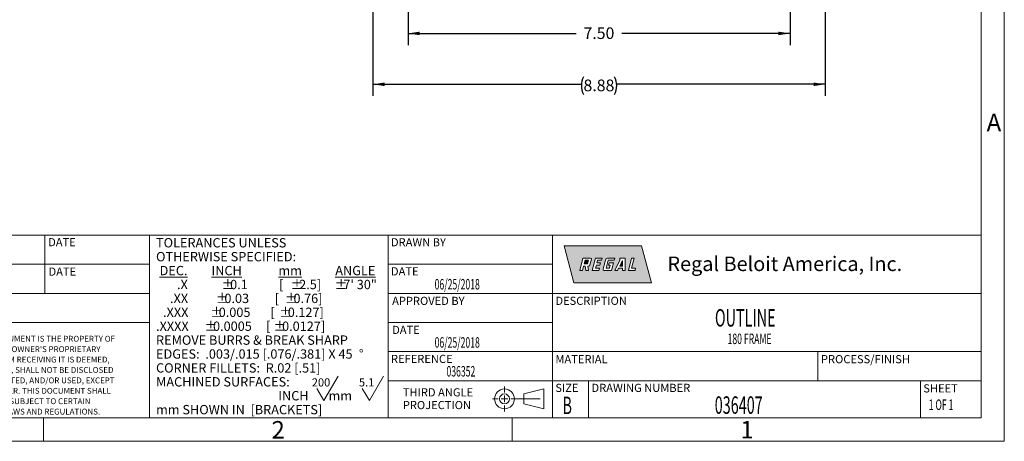
# Model space of a CAD drawing. Units: inches. Extents: x 0 to 16.8, y 0 to 10.8.
# Drawn here: x 8.3 to 16.8, y 0.3 to 3.9 of the extents above; entities that cross this region are included whole.
import ezdxf
from ezdxf.enums import TextEntityAlignment as Align

# ---------------------------------------------------------------- set-up
doc = ezdxf.new("R2010")
doc.units = ezdxf.units.IN
doc.header["$MEASUREMENT"] = 0
doc.linetypes.add('CENTER', pattern=[0.4, 0.25, -0.05, 0.05, -0.05])
doc.layers.add('DIMENSION', color=5, linetype='Continuous')
doc.styles.add('SLDTEXTSTYLE0', font='TXT', dxfattribs={"width": 0.605})
doc.styles.add('SLDTEXTSTYLE1', font='TXT', dxfattribs={"width": 0.56})
doc.styles.add('SLDTEXTSTYLE2', font='TXT', dxfattribs={"width": 0.528})
doc.styles.add('SLDTEXTSTYLE3', font='TXT', dxfattribs={"width": 0.5375})
doc.styles.add('SLDTEXTSTYLE4', font='TXT', dxfattribs={"width": 0.548462})
doc.styles.add('SLDTEXTSTYLE5', font='TXT', dxfattribs={"width": 0.56125})
doc.dimstyles.new('SLDDIMSTYLE0', dxfattribs={"dimtxt": 0.1, "dimasz": 0.1, "dimexe": 0, "dimexo": 0.0625, "dimgap": 0.025, "dimtad": 0, "dimtih": 1, "dimtoh": 1, "dimlfac": 2.285714, "dimrnd": 1e-09, "dimzin": 12, "dimdsep": 46, "dimtxsty": 'SLDTEXTSTYLE0', "dimsah": 1, "dimcen": 0.09, "dimadec": 0, "dimazin": 3, "dimtfac": 1, "dimtofl": 0, "dimtmove": 0, "dimatfit": 3, "dimfxl": 1, "dimfrac": 2, "dimtolj": 1, "dimtzin": 12, "dimarcsym": 0})
doc.dimstyles.new('SLDDIMSTYLE1', dxfattribs={"dimtxt": 0.1, "dimasz": 0.1, "dimexe": 0, "dimexo": 0.0625, "dimgap": 0.025, "dimtad": 0, "dimtih": 1, "dimtoh": 1, "dimlfac": 2.285714, "dimrnd": 1e-09, "dimzin": 4, "dimdsep": 46, "dimtxsty": 'SLDTEXTSTYLE0', "dimsah": 1, "dimcen": 0.09, "dimadec": 0, "dimazin": 1, "dimtfac": 1, "dimtofl": 0, "dimtmove": 0, "dimatfit": 3, "dimfxl": 1, "dimfrac": 2, "dimtolj": 1, "dimtzin": 12, "dimarcsym": 0})

# ---------------------------------------------------------------- blocks, each defined once
blk = doc.blocks.new('SW_NOTE_2')
at = {"color": 0, "linetype": 'Continuous', "lineweight": 18, "char_height": 0.07, "attachment_point": 1, "style": 'SLDTEXTSTYLE0'}
for s, insert in [('THIRD ANGLE', (0, 0.0902)), ('PROJECTION', (0, -0.0191))]:
    blk.add_mtext(s, dxfattribs=dict(at, insert=insert))
blk = doc.blocks.new('Logo-Regal Beloit America-EN')
at = {"linetype": 'Continuous'}
h = blk.add_hatch(color=7, dxfattribs=at)
h.paths.add_polyline_path([(0.1848, 0.091), (0.8505, 0.091), (0.7657, 0.4079), (0.1, 0.4079)], flags=0)
edge = h.paths.add_edge_path(flags=0)
edge.add_spline(control_points=[(0.4423, 0.1966), (0.4368, 0.1966), (0.4327, 0.2003), (0.4342, 0.206)], knot_values=[4, 4, 4, 4, 5, 5, 5, 5], weights=[1, 1, 1, 1], degree=3, periodic=0)
edge.add_spline(control_points=[(0.4342, 0.206), (0.4374, 0.2178), (0.4548, 0.2827), (0.457, 0.2912)], knot_values=[3, 3, 3, 3, 4, 4, 4, 4], weights=[1, 1, 1, 1], degree=3, periodic=0)
edge.add_spline(control_points=[(0.457, 0.2912), (0.4579, 0.2945), (0.4618, 0.3023), (0.4715, 0.3023)], knot_values=[2, 2, 2, 2, 3, 3, 3, 3], weights=[1, 1, 1, 1], degree=3, periodic=0)
edge.add_line((0.4715, 0.3023), (0.5355, 0.3023))
edge.add_line((0.5355, 0.3023), (0.5305, 0.2836))
edge.add_line((0.5305, 0.2836), (0.478, 0.2836))
edge.add_line((0.478, 0.2836), (0.4597, 0.2157))
edge.add_line((0.4597, 0.2157), (0.4896, 0.2157))
edge.add_line((0.4896, 0.2157), (0.4966, 0.2416))
edge.add_line((0.4966, 0.2416), (0.4822, 0.2416))
edge.add_line((0.4822, 0.2416), (0.4873, 0.2607))
edge.add_line((0.4873, 0.2607), (0.5243, 0.2607))
edge.add_line((0.5243, 0.2607), (0.5072, 0.1966))
edge.add_line((0.5072, 0.1966), (0.4423, 0.1966))
edge = h.paths.add_edge_path(flags=0)
edge.add_spline(control_points=[(0.3258, 0.3023), (0.3329, 0.3023), (0.3368, 0.299), (0.335, 0.2927)], knot_values=[11, 11, 11, 11, 12, 12, 12, 12], weights=[1, 1, 1, 1], degree=3, periodic=0)
edge.add_line((0.335, 0.2927), (0.322, 0.244))
edge.add_spline(control_points=[(0.322, 0.244), (0.3206, 0.2386), (0.3158, 0.2344), (0.3082, 0.2344)], knot_values=[9, 9, 9, 9, 10, 10, 10, 10], weights=[1, 1, 1, 1], degree=3, periodic=0)
edge.add_line((0.3082, 0.2344), (0.3037, 0.2344))
edge.add_line((0.3037, 0.2344), (0.3096, 0.1966))
edge.add_line((0.3096, 0.1966), (0.286, 0.1966))
edge.add_line((0.286, 0.1966), (0.2805, 0.2344))
edge.add_line((0.2805, 0.2344), (0.2669, 0.2344))
edge.add_line((0.2669, 0.2344), (0.2568, 0.1966))
edge.add_line((0.2568, 0.1966), (0.2339, 0.1966))
edge.add_line((0.2339, 0.1966), (0.2621, 0.3023))
edge.add_line((0.2621, 0.3023), (0.3258, 0.3023))
h.paths.add_polyline_path([(0.3417, 0.1966), (0.37, 0.3023), (0.4273, 0.3023), (0.4224, 0.2836), (0.388, 0.2836), (0.3818, 0.2607), (0.4125, 0.2607), (0.4074, 0.2416), (0.3767, 0.2416), (0.3697, 0.2157), (0.4041, 0.2157), (0.3991, 0.1966)], flags=0)
h.paths.add_polyline_path([(0.6791, 0.2153), (0.7143, 0.2153), (0.7092, 0.1966), (0.6515, 0.1966), (0.6798, 0.3023), (0.7024, 0.3023)], flags=0)
h.paths.add_polyline_path([(0.5797, 0.3023), (0.6242, 0.3023), (0.6242, 0.1966), (0.6015, 0.1966), (0.6015, 0.2156), (0.5681, 0.2156), (0.5578, 0.1966), (0.5348, 0.1966), (0.5797, 0.2836)], flags=0)
for points in [[(0.3018, 0.253), (0.31, 0.2836), (0.2801, 0.2836), (0.2719, 0.253)], [(0.6015, 0.2345), (0.6015, 0.2779), (0.5993, 0.2779), (0.5776, 0.2345)]]:
    blk.add_hatch(color=7, dxfattribs=at).paths.add_polyline_path(points, flags=0)
at = {"color": 7, "linetype": 'Continuous', "lineweight": 18}
for p, q in [((0.1848, 0.091), (0.1, 0.4079)), ((0.1, 0.4079), (0.7657, 0.4079)), ((0.7657, 0.4079), (0.8505, 0.091)), ((0.2621, 0.3023), (0.2339, 0.1966)), ((0.2719, 0.253), (0.2801, 0.2836)), ((0.2801, 0.2836), (0.31, 0.2836)), ((0.31, 0.2836), (0.3018, 0.253)), ((0.322, 0.244), (0.335, 0.2927)), ((0.37, 0.3023), (0.3417, 0.1966)), ((0.4273, 0.3023), (0.37, 0.3023)), ((0.3818, 0.2607), (0.388, 0.2836)), ((0.4125, 0.2607), (0.3818, 0.2607)), ((0.388, 0.2836), (0.4224, 0.2836)), ((0.4074, 0.2416), (0.4125, 0.2607)), ((0.4224, 0.2836), (0.4273, 0.3023)), ((0.4597, 0.2157), (0.478, 0.2836)), ((0.5355, 0.3023), (0.4715, 0.3023)), ((0.478, 0.2836), (0.5305, 0.2836)), ((0.4873, 0.2607), (0.4822, 0.2416)), ((0.5243, 0.2607), (0.4873, 0.2607)), ((0.5072, 0.1966), (0.5243, 0.2607)), ((0.5305, 0.2836), (0.5355, 0.3023)), ((0.5797, 0.2836), (0.5348, 0.1966)), ((0.5776, 0.2345), (0.5993, 0.2779)), ((0.5797, 0.3023), (0.5797, 0.2836)), ((0.6242, 0.3023), (0.5797, 0.3023)), ((0.5993, 0.2779), (0.6015, 0.2779)), ((0.6015, 0.2779), (0.6015, 0.2345)), ((0.6242, 0.1966), (0.6242, 0.3023)), ((0.6798, 0.3023), (0.6515, 0.1966)), ((0.6791, 0.2153), (0.7024, 0.3023)), ((0.7024, 0.3023), (0.6798, 0.3023)), ((0.2339, 0.1966), (0.2568, 0.1966)), ((0.2568, 0.1966), (0.2669, 0.2344)), ((0.2669, 0.2344), (0.2805, 0.2344)), ((0.3018, 0.253), (0.2719, 0.253)), ((0.2805, 0.2344), (0.286, 0.1966)), ((0.286, 0.1966), (0.3096, 0.1966)), ((0.3096, 0.1966), (0.3037, 0.2344)), ((0.3037, 0.2344), (0.3082, 0.2344)), ((0.3417, 0.1966), (0.3991, 0.1966)), ((0.3697, 0.2157), (0.3767, 0.2416)), ((0.4041, 0.2157), (0.3697, 0.2157)), ((0.3767, 0.2416), (0.4074, 0.2416)), ((0.3991, 0.1966), (0.4041, 0.2157)), ((0.4423, 0.1966), (0.5072, 0.1966)), ((0.4896, 0.2157), (0.4597, 0.2157)), ((0.4822, 0.2416), (0.4966, 0.2416)), ((0.4966, 0.2416), (0.4896, 0.2157)), ((0.5348, 0.1966), (0.5578, 0.1966)), ((0.5578, 0.1966), (0.5681, 0.2156)), ((0.5681, 0.2156), (0.6015, 0.2156)), ((0.6015, 0.2345), (0.5776, 0.2345)), ((0.6015, 0.2156), (0.6015, 0.1966)), ((0.6015, 0.1966), (0.6242, 0.1966)), ((0.6515, 0.1966), (0.7092, 0.1966)), ((0.7143, 0.2153), (0.6791, 0.2153)), ((0.7092, 0.1966), (0.7143, 0.2153)), ((0.8505, 0.091), (0.1848, 0.091))]:
    blk.add_line(p, q, dxfattribs=at)
at = {"color": 8, "linetype": 'Continuous', "lineweight": 18}
for points, degree in [([(0.3258, 0.3023), (0.3063, 0.3023), (0.2621, 0.3023)], 2), ([(0.335, 0.2927), (0.3368, 0.299), (0.3329, 0.3023), (0.3258, 0.3023)], 3), ([(0.457, 0.2912), (0.4548, 0.2827), (0.4374, 0.2178), (0.4342, 0.206)], 3), ([(0.4715, 0.3023), (0.4618, 0.3023), (0.4579, 0.2945), (0.457, 0.2912)], 3), ([(0.3082, 0.2344), (0.3158, 0.2344), (0.3206, 0.2386), (0.322, 0.244)], 3), ([(0.4342, 0.206), (0.4327, 0.2003), (0.4368, 0.1966), (0.4423, 0.1966)], 3)]:
    blk.add_open_spline(points, degree=degree, dxfattribs=at)
at = {"color": 7, "linetype": 'Continuous', "lineweight": 18, "insert": (0.9875, 0.3162), "char_height": 0.125, "attachment_point": 1, "style": 'SLDTEXTSTYLE0'}
blk.add_mtext('Regal Beloit America, Inc.', dxfattribs=at)
blk = doc.blocks.new('SW_NOTE_1')
at = {"color": 0, "linetype": 'Continuous', "lineweight": 18, "char_height": 0.05, "attachment_point": 2, "style": 'SLDTEXTSTYLE0'}
for s, insert in [('PROPRIETARY AND CONFIDENTIAL INFORMATION - THIS DOCUMENT IS THE PROPERTY OF', (1.0968, -0.0249)), ('REGAL BELOIT AMERICA, INC. ("OWNER") AND CONTAINS OWNER\'S PROPRIETARY', (1.1049, -0.1143)), ('INFORMATION. ANY PERSON, CORPORATION OR OTHER FIRM RECEIVING IT IS DEEMED,', (1.0981, -0.2037)), ('BY RECEIVING IT, TO AGREE THAT IT, AND/OR ANY PART OF IT, SHALL NOT BE DISCLOSED', (1.1002, -0.293)), ('TO ANY PERSON, CORPORATION OR OTHER ENTITY, DUPLICATED, AND/OR USED, EXCEPT', (1.0994, -0.3824)), ('AS EXPRESSLY APPROVED IN WRITING IN ADVANCE BY OWNER. THIS DOCUMENT SHALL', (1.1051, -0.4718)), ('BE RETURNED TO OWNER UPON REQUEST. IT MAY BE SUBJECT TO CERTAIN', (1.1065, -0.5611)), ('RESTRICTIONS UNDER APPLICABLE EXPORT CONTROL LAWS AND REGULATIONS.', (1.1061, -0.6505))]:
    blk.add_mtext(s, dxfattribs=dict(at, insert=insert))
blk = doc.blocks.new('ConfStmt-Regal Beloit America-EN')
at = {"color": 7, "linetype": 'Continuous', "lineweight": 18}
blk.add_blockref('SW_NOTE_1', (0.5453, 0.7302), dxfattribs=at)
blk = doc.blocks.new('SW_NOTE_0')
at = {"color": 0, "linetype": 'Continuous', "lineweight": 18, "attachment_point": 1}
for s, insert, char_height, style in [('TOLERANCES UNLESS', (0, 0.1031), 0.08, 'SLDTEXTSTYLE0'), ('OTHERWISE SPECIFIED:', (0, -0.0162), 0.08, 'SLDTEXTSTYLE0'), ('\\LDEC.', (0.0306, -0.1356), 0.08, 'SLDTEXTSTYLE0'), ('\\L INCH', (0.4764, -0.1356), 0.08, 'SLDTEXTSTYLE0'), ('\\L   mm', (1.0506, -0.1356), 0.08, 'SLDTEXTSTYLE1'), ('\\LANGLE', (1.5392, -0.1356), 0.08, 'SLDTEXTSTYLE0'), ('%%p', (0.5622, -0.255), 0.08, 'SLDTEXTSTYLE0'), ('0.1           [', (0.6359, -0.255), 0.08, 'SLDTEXTSTYLE2'), ('%%p', (1.1553, -0.255), 0.08, 'SLDTEXTSTYLE0'), ('2.5]', (1.229, -0.255), 0.08, 'SLDTEXTSTYLE0'), ('%%p', (1.5346, -0.255), 0.08, 'SLDTEXTSTYLE0'), ('7\' 30"', (1.6082, -0.255), 0.08, 'SLDTEXTSTYLE0'), ('.X', (0.18, -0.255), 0.08, 'SLDTEXTSTYLE0'), ('.XX', (0.12, -0.3744), 0.08, 'SLDTEXTSTYLE0'), ('%%p', (0.5133, -0.3744), 0.08, 'SLDTEXTSTYLE0'), ('0.03         [', (0.587, -0.3744), 0.08, 'SLDTEXTSTYLE3'), ('%%p', (1.1064, -0.3744), 0.08, 'SLDTEXTSTYLE0'), ('0.76]', (1.1801, -0.3744), 0.08, 'SLDTEXTSTYLE0'), ('.XXX', (0.06, -0.4937), 0.08, 'SLDTEXTSTYLE0'), ('%%p', (0.4644, -0.4937), 0.08, 'SLDTEXTSTYLE0'), ('0.005       [', (0.5381, -0.4937), 0.08, 'SLDTEXTSTYLE4'), ('%%p', (1.0576, -0.4937), 0.08, 'SLDTEXTSTYLE0'), ('0.127]', (1.1312, -0.4937), 0.08, 'SLDTEXTSTYLE0'), ('.XXXX', (0, -0.6131), 0.08, 'SLDTEXTSTYLE0'), ('%%p', (0.4156, -0.6131), 0.08, 'SLDTEXTSTYLE0'), ('0.0005     [', (0.4892, -0.6131), 0.08, 'SLDTEXTSTYLE5'), ('%%p', (1.0087, -0.6131), 0.08, 'SLDTEXTSTYLE0'), ('0.0127]', (1.0823, -0.6131), 0.08, 'SLDTEXTSTYLE0'), ('REMOVE BURRS & BREAK SHARP', (0, -0.7325), 0.08, 'SLDTEXTSTYLE0'), ('EDGES:  .003/.015 [.076/.381] X 45', (0, -0.8518), 0.08, 'SLDTEXTSTYLE0'), ('%%d', (1.7414, -0.8518), 0.08, 'SLDTEXTSTYLE0'), ('CORNER FILLETS:  R.02 [.51]', (0, -0.9712), 0.08, 'SLDTEXTSTYLE0'), ('MACHINED SURFACES:', (0, -1.0906), 0.08, 'SLDTEXTSTYLE0'), ('200', (1.3373, -1.1005), 0.07, 'SLDTEXTSTYLE0'), ('5.1', (1.7422, -1.1005), 0.07, 'SLDTEXTSTYLE0'), ('INCH       mm', (1.05, -1.2099), 0.08, 'SLDTEXTSTYLE4'), ('mm SHOWN IN  [BRACKETS]', (0, -1.3293), 0.08, 'SLDTEXTSTYLE0')]:
    blk.add_mtext(s, dxfattribs=dict(at, insert=insert, char_height=char_height, style=style))
blk = doc.blocks.new('Tol-MEOutline-Inch-EN')
at = {"color": 7, "linetype": 'Continuous', "lineweight": 18}
for p, q in [((6.3048, 9.9095), (8.3548, 9.9095)), ((6.3048, 9.9095), (6.3048, 8.3395)), ((8.3548, 9.9095), (8.3548, 8.3395)), ((7.8022, 8.4889), (7.9237, 8.6985)), ((8.1922, 8.4889), (8.3137, 8.6985)), ((7.7418, 8.5938), (7.8022, 8.4889)), ((8.1318, 8.5938), (8.1922, 8.4889)), ((6.3048, 8.3395), (8.3548, 8.3395))]:
    blk.add_line(p, q, dxfattribs=at)
blk.add_blockref('SW_NOTE_0', (6.3606, 9.7806), dxfattribs=at)
blk = doc.blocks.new('B-Format-EN')
at = {"color": 7, "linetype": 'Continuous', "lineweight": 18}
for p, q in [((16.75, 0.25), (16.75, 10.75)), ((16.55, 0.45), (16.55, 10.55)), ((6.05, 2.02), (16.55, 2.02)), ((8.51, 2.02), (8.51, 1.52)), ((9.41, 0.45), (9.41, 2.02)), ((11.46, 0.45), (11.46, 2.02)), ((12.87, 0.45), (12.87, 2.02)), ((16.55, 0.45), (16.55, 2.02)), ((6.05, 1.77), (9.41, 1.77)), ((11.46, 1.77), (12.87, 1.77)), ((6.05, 1.52), (9.41, 1.52)), ((11.46, 1.52), (12.87, 1.52)), ((12.87, 1.52), (16.55, 1.52)), ((6.05, 1.27), (9.41, 1.27)), ((11.46, 1.27), (12.87, 1.27)), ((11.46, 1.02), (12.87, 1.02)), ((12.87, 1.02), (16.55, 1.02)), ((15.15, 0.77), (15.15, 1.02)), ((11.46, 0.77), (16.55, 0.77)), ((13.18, 0.77), (13.18, 0.45)), ((16.03, 0.77), (16.03, 0.45)), ((12.7945, 0.6991), (12.6249, 0.6567)), ((12.7945, 0.6991), (12.7945, 0.5294)), ((12.6249, 0.6567), (12.6249, 0.5718)), ((12.6249, 0.5718), (12.7945, 0.5294)), ((0.45, 0.45), (16.55, 0.45)), ((6.05, 0.45), (16.55, 0.45)), ((8.5, 0.45), (8.5, 0.25)), ((12.525, 0.45), (12.525, 0.25)), ((0.25, 0.25), (16.75, 0.25))]:
    blk.add_line(p, q, dxfattribs=at)
at = {"color": 7, "linetype": 'CENTER', "lineweight": 18}
for p, q in [((12.4578, 0.6698), (12.4578, 0.7217)), ((12.3563, 0.6143), (12.4025, 0.6143)), ((12.4292, 0.6143), (12.487, 0.6143)), ((12.4581, 0.5854), (12.4581, 0.6431)), ((12.5136, 0.6143), (12.82, 0.6143)), ((12.4581, 0.5068), (12.4581, 0.5587))]:
    blk.add_line(p, q, dxfattribs=at)
at = {"color": 7, "linetype": 'Continuous', "lineweight": 18}
for radius in [0.0848, 0.0424]:
    blk.add_circle((12.4581, 0.6143), radius, dxfattribs=at)
at = {"color": 7, "linetype": 'Continuous'}
for name, p in [('Tol-MEOutline-Inch-EN', (3.1052, -7.8895)), ('Logo-Regal Beloit America-EN', (12.87, 1.52)), ('ConfStmt-Regal Beloit America-EN', (6.05, 0.45))]:
    blk.add_blockref(name, p, dxfattribs=at)
at = {"color": 7, "linetype": 'Continuous', "lineweight": 18}
blk.add_blockref('SW_NOTE_2', (11.5852, 0.6151), dxfattribs=at)
at = {"color": 7, "linetype": 'Continuous', "lineweight": 0, "style": 'SLDTEXTSTYLE0'}
for s, insert, char_height, attachment_point in [('A', (16.6609, 3.062), 0.15, 2), ('PROCESS/FINISH', (15.1756, 0.9899), 0.07, 1), ('2', (10.5148, 0.4238), 0.15, 2), ('1', (14.5408, 0.425), 0.15, 2)]:
    blk.add_mtext(s, dxfattribs=dict(at, insert=insert, char_height=char_height, attachment_point=attachment_point))
at = {"color": 7, "linetype": 'Continuous', "lineweight": 18, "char_height": 0.07, "attachment_point": 1, "style": 'SLDTEXTSTYLE0'}
for s, insert in [('DATE', (8.5392, 1.9939)), ('DRAWN BY', (11.4831, 1.9935)), ('DATE', (8.5426, 1.7415)), ('DATE', (11.483, 1.7438)), ('APPROVED BY', (11.493, 1.4903)), ('DESCRIPTION', (12.8952, 1.491)), ('DATE', (11.4932, 1.2414)), ('REFERENCE', (11.4834, 0.9922)), ('MATERIAL', (12.8955, 0.9899)), ('SIZE', (12.8945, 0.7437)), ('DRAWING NUMBER', (13.2056, 0.7437)), ('SHEET', (16.0544, 0.7394))]:
    blk.add_mtext(s, dxfattribs=dict(at, insert=insert))
at = {"color": 7, "linetype": 'Continuous', "lineweight": 0, "style": 'SLDTEXTSTYLE0', "width": 0.605}
for tag, height, p in [('AUTOATTR11', 0.09, (6.5338, 1.7778)), ('AUTOATTR15', 0.09, (6.1799, 1.5279)), ('AUTOATTR7', 0.09, (11.8581, 1.5249)), ('AUTOATTR9', 0.09, (11.8581, 1.0255)), ('AUTOATTR2', 0.09, (14.3736, 1.0564)), ('AUTOATTR0', 0.09, (11.9599, 0.7777)), ('AUTOATTR13', 0.15, (12.9559, 0.4361)), ('AUTOATTR3', 0.15, (14.2633, 0.4389)), ('AUTOATTR4', 0.09, (16.1008, 0.4908))]:
    blk.add_attdef(tag, text='', height=height, dxfattribs=at).set_placement(p, align=Align.BOTTOM_LEFT)
at = {"color": 7, "linetype": 'Continuous', "lineweight": 18, "style": 'SLDTEXTSTYLE0', "width": 0.605}
blk.add_attdef('AUTOATTR5', text='', height=0.15, dxfattribs=at).set_placement((14.265, 1.188), align=Align.BOTTOM_LEFT)
at = {"color": 7, "linetype": 'Continuous', "lineweight": 0}
for tag in ['AUTOATTR12', 'AUTOATTR14', 'AUTOATTR16', 'AUTOATTR17', 'AUTOATTR1', 'AUTOATTR10']:
    blk.add_attdef(tag, (0, 0), '', height=1, dxfattribs=at)
blk = doc.blocks.new('_D_5')
at = {"layer": 'DIMENSION'}
for p, q in [((11.6296, 4.2513), (11.6296, 3.651)), ((14.9108, 4.2513), (14.9108, 3.651)), ((11.6296, 3.751), (13.074, 3.751)), ((14.9108, 3.751), (13.4664, 3.751))]:
    blk.add_line(p, q, dxfattribs=at)
for points in [[(11.6296, 3.751), (11.7296, 3.736), (11.7296, 3.766)], [(14.9108, 3.751), (14.8108, 3.766), (14.8108, 3.736)]]:
    blk.add_solid(points, dxfattribs=at)
at = {"layer": 'DIMENSION', "insert": (13.1365, 3.8033), "char_height": 0.1, "attachment_point": 1, "style": 'SLDTEXTSTYLE0'}
blk.add_mtext('7.50', dxfattribs=at)
blk = doc.blocks.new('_D_8')
at = {"layer": 'DIMENSION'}
for p, q in [((11.3277, 4.5013), (11.3277, 3.2144)), ((15.2127, 4.5013), (15.2127, 3.2144)), ((11.3277, 3.3144), (13.1184, 3.3144)), ((15.2127, 3.3144), (13.422, 3.3144))]:
    blk.add_line(p, q, dxfattribs=at)
for centre, start, end in [((13.29, 3.303), 153.43495, 206.56505), ((13.2504, 3.303), 333.43495, 26.56505)]:
    blk.add_arc(centre, 0.1716, start, end, dxfattribs=at)
for points in [[(11.3277, 3.3144), (11.4277, 3.2994), (11.4277, 3.3294)], [(15.2127, 3.3144), (15.1127, 3.3294), (15.1127, 3.2994)]]:
    blk.add_solid(points, dxfattribs=at)
at = {"layer": 'DIMENSION', "insert": (13.1365, 3.3551), "char_height": 0.1, "attachment_point": 1, "style": 'SLDTEXTSTYLE0'}
blk.add_mtext('8.88', dxfattribs=at)

msp = doc.modelspace()

# ---------------------------------------------------------------- linework, layer by layer
at = {"color": 7, "linetype": 'Continuous', "lineweight": 18}
msp.add_line((16.55, 2.02), (16.55, 10.55), dxfattribs=at)

# ---------------------------------------------------------------- block references
at = {"color": 7, "linetype": 'Continuous'}
ref = msp.add_blockref('B-Format-EN', (0, 0), dxfattribs=at)
ref.add_attrib('AUTOATTR13', 'B', dxfattribs={"color": 7, "linetype": 'Continuous', "lineweight": 0, "height": 0.15, "style": 'SLDTEXTSTYLE0', "width": 0.605}).set_placement((12.955925, 0.436138), align=Align.BOTTOM_LEFT)
ref.add_attrib('AUTOATTR4', '1 OF 1', dxfattribs={"color": 7, "linetype": 'Continuous', "lineweight": 0, "height": 0.09, "style": 'SLDTEXTSTYLE0', "width": 0.605}).set_placement((16.100831, 0.490757), align=Align.BOTTOM_LEFT)
ref.add_attrib('AUTOATTR3', '036407', dxfattribs={"color": 7, "linetype": 'Continuous', "lineweight": 0, "height": 0.15, "style": 'SLDTEXTSTYLE0', "width": 0.605}).set_placement((14.263254, 0.43888), align=Align.BOTTOM_LEFT)
ref.add_attrib('AUTOATTR7', '06/25/2018', dxfattribs={"color": 7, "linetype": 'Continuous', "lineweight": 0, "height": 0.09, "style": 'SLDTEXTSTYLE0', "width": 0.605}).set_placement((11.858117, 1.524906), align=Align.BOTTOM_LEFT)
ref.add_attrib('AUTOATTR9', '06/25/2018', dxfattribs={"color": 7, "linetype": 'Continuous', "lineweight": 0, "height": 0.09, "style": 'SLDTEXTSTYLE0', "width": 0.605}).set_placement((11.858117, 1.025473), align=Align.BOTTOM_LEFT)
ref.add_attrib('AUTOATTR5', 'OUTLINE', dxfattribs={"color": 7, "linetype": 'Continuous', "lineweight": 18, "height": 0.15, "style": 'SLDTEXTSTYLE0', "width": 0.605}).set_placement((14.265017, 1.188029), align=Align.BOTTOM_LEFT)
ref.add_attrib('AUTOATTR0', '036352', dxfattribs={"color": 7, "linetype": 'Continuous', "lineweight": 0, "height": 0.09, "style": 'SLDTEXTSTYLE0', "width": 0.605}).set_placement((11.959898, 0.777724), align=Align.BOTTOM_LEFT)
ref.add_attrib('AUTOATTR2', '180 FRAME', dxfattribs={"color": 7, "linetype": 'Continuous', "lineweight": 0, "height": 0.09, "style": 'SLDTEXTSTYLE0', "width": 0.605}).set_placement((14.373628, 1.056429), align=Align.BOTTOM_LEFT)

# ---------------------------------------------------------------- dimensions: what is measured, and where the dimension line sits
at = {"layer": 'DIMENSION'}
dim = msp.add_linear_dim(base=(15.212702, 3.314411), p1=(11.327702, 4.581272), p2=(15.212702, 4.581272), text='(<>)', dimstyle='SLDDIMSTYLE0', dxfattribs=at)
dim.commit()
dim.dimension.update_dxf_attribs({"geometry": '_D_8', "text_midpoint": (13.270202, 3.314411), "dimtype": 160})
dim = msp.add_linear_dim(base=(14.910827, 3.751037), p1=(11.629577, 4.331272), p2=(14.910827, 4.331272), dimstyle='SLDDIMSTYLE1', dxfattribs=at)
dim.commit()
dim.dimension.update_dxf_attribs({"geometry": '_D_5', "text_midpoint": (13.270202, 3.751037), "dimtype": 160})

doc.saveas('drawing.dxf')
